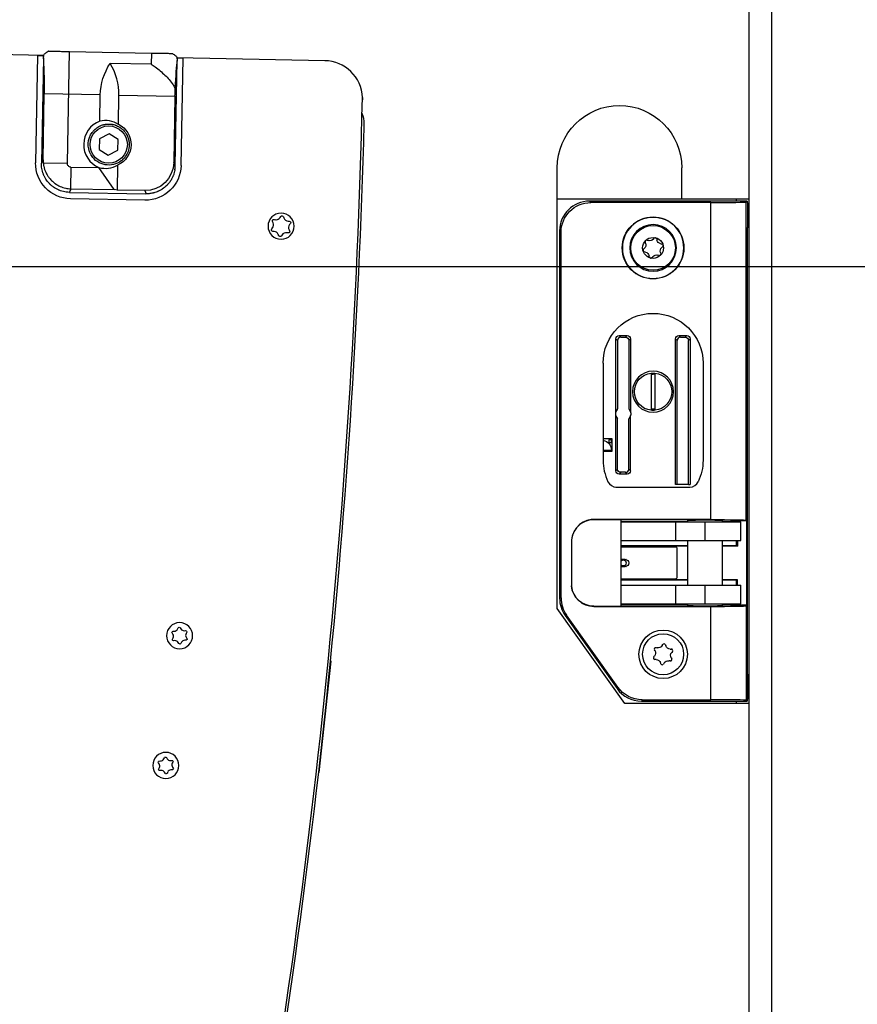
# Model space of a CAD drawing. Units: millimetres. Extents: x -1432 to 3200, y -7492 to -1793.
# Drawn here: x 262 to 285, y -2864 to -2837 of the extents above; entities that cross this region are included whole.
import ezdxf

# ---------------------------------------------------------------- set-up
doc = ezdxf.new("R2010")
doc.units = ezdxf.units.MM
for name, color, linetype in [('02-Loudspeaker 2D', 5, 'Continuous'), ('LODD cluster', 7, 'Continuous'), ('LOdd passerelles salle', 11, 'Continuous')]:
    doc.layers.add(name, color=color, linetype=linetype)

msp = doc.modelspace()

# ---------------------------------------------------------------- linework, layer by layer
at = {"layer": '02-Loudspeaker 2D', "color": 241, "extrusion": (0, 1, 6.12323e-17)}
for p, q in [((282.565, -2825.597), (282.565, -2878.497)), ((281.965, -2871.752), (281.965, -2832.342)), ((276.82, -2853.27), (276.82, -2841.447)), ((280.16, -2842.277), (280.16, -2841.447)), ((276.82, -2842.277), (281.965, -2842.277)), ((277.685, -2842.342), (277.723, -2842.38)), ((281.911, -2842.342), (277.685, -2842.342)), ((280.94, -2842.38), (277.723, -2842.38)), ((280.94, -2850.885), (280.94, -2842.38)), ((281.615, -2842.277), (281.615, -2842.342)), ((281.89, -2842.363), (281.911, -2842.342)), ((281.89, -2850.901), (281.89, -2842.363)), ((281.911, -2842.342), (281.914, -2842.347)), ((276.923, -2843.18), (276.885, -2843.142)), ((276.885, -2843.142), (276.885, -2852.994)), ((276.923, -2852.982), (276.923, -2843.18)), ((281.926, -2855.048), (281.926, -2843.046)), ((281.965, -2843.047), (281.926, -2843.047)), ((279.191, -2843.473), (279.181, -2843.443)), ((279.23, -2843.392), (279.261, -2843.401)), ((279.398, -2843.363), (279.419, -2843.338)), ((279.488, -2843.356), (279.495, -2843.388)), ((279.132, -2843.633), (279.156, -2843.611)), ((279.183, -2843.708), (279.152, -2843.702)), ((279.597, -2843.487), (279.629, -2843.493)), ((279.648, -2843.562), (279.625, -2843.583)), ((279.292, -2843.839), (279.285, -2843.807)), ((279.383, -2843.832), (279.362, -2843.856)), ((279.55, -2843.803), (279.52, -2843.793)), ((279.59, -2843.721), (279.6, -2843.752)), ((278.394, -2848.002), (278.394, -2846.033)), ((278.394, -2846.033), (278.44, -2846.079)), ((278.44, -2846.079), (278.44, -2847.915)), ((278.481, -2845.946), (278.7, -2845.946)), ((278.527, -2845.992), (278.481, -2845.946)), ((278.527, -2845.992), (278.654, -2845.992)), ((278.7, -2845.946), (278.654, -2845.992)), ((278.787, -2846.033), (278.74, -2846.079)), ((278.74, -2846.079), (278.74, -2847.915)), ((278.787, -2846.033), (278.787, -2848.002)), ((279.994, -2849.943), (279.994, -2846.033)), ((279.994, -2846.033), (280.04, -2846.079)), ((280.04, -2849.946), (280.04, -2846.079)), ((280.081, -2845.946), (280.3, -2845.946)), ((280.127, -2845.992), (280.081, -2845.946)), ((280.127, -2845.992), (280.254, -2845.992)), ((280.3, -2845.946), (280.254, -2845.992)), ((280.34, -2846.079), (280.387, -2846.033)), ((280.34, -2849.946), (280.34, -2846.079)), ((280.387, -2846.033), (280.387, -2849.943)), ((278.051, -2846.692), (278.051, -2849.292)), ((280.73, -2846.692), (280.73, -2849.292)), ((279.34, -2846.958), (279.34, -2847.952)), ((279.44, -2846.958), (279.44, -2847.952)), ((278.394, -2849.575), (278.394, -2848.093)), ((278.44, -2849.529), (278.44, -2848.18)), ((278.74, -2849.529), (278.74, -2848.18)), ((278.787, -2849.575), (278.787, -2848.093)), ((278.297, -2848.721), (278.051, -2848.721)), ((278.297, -2849.047), (278.297, -2848.721)), ((278.272, -2848.749), (278.202, -2848.749)), ((278.202, -2848.749), (278.202, -2848.819)), ((278.202, -2848.819), (278.272, -2848.819)), ((278.272, -2848.819), (278.272, -2848.749)), ((278.051, -2849.022), (278.272, -2849.022)), ((278.051, -2849.047), (278.297, -2849.047)), ((278.394, -2849.575), (278.44, -2849.529)), ((278.527, -2849.616), (278.481, -2849.662)), ((278.7, -2849.662), (278.481, -2849.662)), ((278.654, -2849.616), (278.527, -2849.616)), ((278.7, -2849.662), (278.654, -2849.616)), ((278.787, -2849.575), (278.74, -2849.529)), ((278.407, -2850.012), (280.374, -2850.012)), ((280.04, -2849.946), (279.994, -2849.943)), ((280.34, -2849.946), (280.04, -2849.946)), ((280.34, -2849.946), (280.387, -2849.943)), ((278.536, -2850.9), (277.854, -2850.893)), ((280.94, -2850.885), (277.855, -2850.885)), ((278.536, -2853.197), (278.536, -2850.9)), ((278.536, -2850.922), (280.325, -2850.922)), ((278.536, -2850.947), (281.74, -2850.947)), ((279.99, -2850.947), (279.99, -2851.447)), ((280.325, -2850.947), (280.325, -2850.902)), ((280.79, -2851.447), (280.79, -2850.947)), ((281.255, -2850.947), (281.255, -2850.902)), ((281.255, -2850.922), (281.656, -2850.922)), ((281.615, -2850.922), (281.615, -2850.947)), ((281.659, -2850.919), (281.656, -2850.922)), ((281.656, -2850.947), (281.656, -2850.922)), ((281.908, -2850.919), (281.659, -2850.919)), ((281.659, -2850.947), (281.659, -2850.919)), ((281.74, -2851.447), (281.74, -2850.947)), ((281.89, -2850.901), (281.908, -2850.919)), ((281.908, -2853.178), (281.908, -2850.919)), ((277.203, -2851.424), (277.203, -2852.671)), ((278.536, -2851.447), (281.74, -2851.447)), ((280.325, -2851.591), (278.536, -2851.591)), ((278.536, -2851.597), (278.8, -2851.597)), ((279.99, -2851.622), (278.536, -2851.622)), ((278.8, -2851.622), (278.8, -2851.597)), ((278.81, -2851.617), (278.8, -2851.597)), ((278.81, -2851.617), (278.81, -2851.622)), ((278.971, -2851.617), (278.81, -2851.617)), ((278.98, -2851.597), (278.971, -2851.617)), ((278.971, -2851.622), (278.971, -2851.617)), ((278.98, -2851.597), (278.98, -2851.622)), ((280.325, -2851.597), (278.98, -2851.597)), ((280.325, -2852.647), (280.325, -2851.447)), ((281.255, -2852.647), (281.255, -2851.447)), ((281.656, -2851.591), (281.255, -2851.591)), ((281.659, -2851.597), (281.255, -2851.597)), ((281.615, -2851.447), (281.615, -2851.591)), ((281.656, -2851.591), (281.656, -2851.447)), ((281.659, -2851.597), (281.656, -2851.591)), ((281.659, -2851.597), (281.659, -2851.447)), ((280.04, -2852.422), (280.04, -2851.672)), ((278.645, -2851.952), (278.536, -2851.952)), ((278.536, -2851.957), (278.6, -2851.957)), ((278.61, -2851.967), (278.536, -2851.967)), ((278.536, -2852.128), (278.61, -2852.128)), ((278.536, -2852.137), (278.6, -2852.137)), ((278.536, -2852.142), (278.645, -2852.142)), ((278.6, -2851.957), (278.61, -2851.967)), ((278.61, -2852.128), (278.6, -2852.137)), ((278.536, -2852.472), (279.99, -2852.472)), ((278.8, -2852.497), (278.536, -2852.497)), ((278.536, -2852.504), (280.325, -2852.504)), ((278.536, -2852.647), (281.74, -2852.647)), ((278.8, -2852.497), (278.8, -2852.472)), ((278.81, -2852.478), (278.8, -2852.497)), ((278.81, -2852.472), (278.81, -2852.478)), ((278.81, -2852.478), (278.971, -2852.478)), ((278.971, -2852.478), (278.971, -2852.472)), ((278.98, -2852.497), (278.971, -2852.478)), ((278.98, -2852.472), (278.98, -2852.497)), ((280.325, -2852.497), (278.98, -2852.497)), ((279.99, -2852.647), (279.99, -2853.147)), ((280.79, -2853.147), (280.79, -2852.647)), ((281.656, -2852.497), (281.255, -2852.497)), ((281.255, -2852.504), (281.656, -2852.504)), ((281.615, -2852.504), (281.615, -2852.647)), ((281.656, -2852.647), (281.656, -2852.497)), ((281.74, -2853.147), (281.74, -2852.647)), ((276.885, -2852.994), (276.923, -2852.982)), ((277.8, -2853.205), (278.536, -2853.197)), ((277.8, -2853.212), (277.8, -2853.205)), ((277.8, -2853.212), (280.94, -2853.212)), ((278.536, -2853.147), (281.74, -2853.147)), ((280.325, -2853.175), (278.536, -2853.175)), ((280.325, -2853.195), (280.325, -2853.147)), ((280.94, -2855.715), (280.94, -2853.212)), ((281.255, -2853.195), (281.255, -2853.147)), ((281.656, -2853.175), (281.255, -2853.175)), ((281.615, -2853.147), (281.615, -2853.175)), ((281.656, -2853.178), (281.656, -2853.147)), ((281.908, -2853.178), (281.656, -2853.178)), ((281.89, -2853.196), (281.908, -2853.178)), ((281.89, -2853.196), (281.89, -2855.731)), ((278.631, -2855.817), (276.82, -2853.27)), ((277.071, -2853.445), (277.033, -2853.457)), ((277.033, -2853.457), (278.425, -2855.416)), ((278.445, -2855.379), (277.071, -2853.445)), ((279.631, -2854.264), (279.649, -2854.237)), ((279.72, -2854.244), (279.732, -2854.274)), ((279.444, -2854.406), (279.429, -2854.378)), ((279.47, -2854.319), (279.502, -2854.324)), ((279.848, -2854.356), (279.88, -2854.357)), ((279.91, -2854.422), (279.89, -2854.447)), ((279.411, -2854.573), (279.431, -2854.548)), ((279.473, -2854.639), (279.441, -2854.638)), ((279.601, -2854.751), (279.589, -2854.721)), ((279.689, -2854.73), (279.672, -2854.758)), ((279.85, -2854.676), (279.819, -2854.671)), ((279.877, -2854.589), (279.892, -2854.617)), ((281.965, -2855.047), (281.926, -2855.047)), ((278.425, -2855.416), (278.445, -2855.379)), ((281.965, -2855.817), (278.631, -2855.817)), ((279.097, -2855.715), (279.077, -2855.753)), ((279.077, -2855.753), (281.911, -2855.753)), ((279.097, -2855.715), (280.94, -2855.715)), ((281.615, -2855.753), (281.615, -2855.817)), ((281.911, -2855.753), (281.89, -2855.731)), ((281.914, -2855.748), (281.911, -2855.753))]:
    msp.add_line(p, q, dxfattribs=at)
at = {"layer": '02-Loudspeaker 2D', "color": 241}
for centre, radius in [((279.39, -2843.597), 0.828), ((279.39, -2843.597), 0.6), ((279.39, -2843.597), 0.28), ((279.66, -2854.497), 0.65), ((279.66, -2854.497), 0.55)]:
    msp.add_circle(centre, radius, dxfattribs=at)
at = {"layer": '02-Loudspeaker 2D', "color": 241, "extrusion": (0, 6.12323e-17, -1)}
for centre, radius in [((-279.39, -2843.597), 0.823), ((-279.39, -2843.597), 0.625), ((-279.39, -2847.455), 0.55)]:
    msp.add_circle(centre, radius, dxfattribs=at)
for centre, radius, start, end in [((-278.49, -2841.447), 1.67, 0, 180), ((-279.3, -2843.277), 0.13, 221.0603, 287.4122), ((-279.622, -2843.359), 0.13, 281.0603, 347.4122), ((-279.068, -2843.516), 0.13, 161.0603, 227.4122), ((-279.158, -2843.836), 0.13, 101.0603, 167.4122), ((-279.713, -2843.679), 0.13, 341.0603, 47.4122), ((-279.481, -2843.917), 0.13, 41.0603, 107.4122), ((-279.39, -2846.692), 1.34, 0, 180), ((-279.39, -2847.455), 0.5, 275.7392, 84.2608), ((-279.39, -2847.455), 0.5, 84.2809, 95.7191), ((-279.39, -2847.455), 0.5, 95.7392, 264.2608), ((-278.59, -2848.047), 0.2, 318.5904, 41.4096), ((-278.59, -2848.047), 0.2, 138.5904, 221.4096), ((-278.59, -2848.047), 0.201, 346.9412, 13.0588), ((-278.59, -2848.047), 0.201, 166.9412, 193.0588), ((-279.39, -2847.455), 0.5, 264.2809, 275.7191), ((-277.999, -2849.022), 0.273, 100.9662, 180.0217), ((-279.39, -2849.292), 1.34, 180, 205.5331), ((-278.59, -2852.047), 0.08, 46.9097, 313.0903), ((-278.645, -2852.047), 0.095, 90, 270), ((-279.521, -2854.195), 0.13, 212.0973, 278.4492), ((-279.329, -2854.467), 0.13, 152.0973, 218.4492), ((-279.852, -2854.226), 0.13, 272.0973, 338.4492), ((-279.991, -2854.528), 0.13, 332.0973, 38.4492), ((-279.468, -2854.769), 0.13, 92.0973, 158.4492), ((-279.799, -2854.799), 0.13, 32.0973, 98.4492)]:
    msp.add_arc(centre, radius, start, end, dxfattribs=at)
at = {"layer": '02-Loudspeaker 2D', "color": 241}
for centre, radius, start, end in [((279.218, -2843.43), 0.04, 72.5879, 198.9397), ((279.449, -2843.365), 0.04, 12.5878, 138.9397), ((279.159, -2843.663), 0.04, 132.5878, 258.9397), ((279.621, -2843.532), 0.04, 312.5879, 78.9397), ((279.331, -2843.83), 0.04, 192.5879, 318.9397), ((279.562, -2843.765), 0.04, 252.5878, 18.9397), ((279.39, -2849.292), 1.34, 180, 205.533), ((278.411, -2849.756), 0.256, 206.4318, 269.1007), ((280.37, -2849.756), 0.256, 270.9017, 333.5654), ((277.8, -2851.482), 0.6, 84.7976, 174.435), ((279.99, -2851.672), 0.05, 0, 90), ((279.99, -2852.422), 0.05, 270, 0), ((277.8, -2852.612), 0.6, 185.565, 270), ((279.682, -2854.258), 0.04, 21.5508, 147.9027), ((279.464, -2854.359), 0.04, 81.5508, 207.9027), ((279.878, -2854.397), 0.04, 321.5508, 87.9027), ((279.442, -2854.598), 0.04, 141.5508, 267.9027), ((279.638, -2854.736), 0.04, 201.5508, 327.9027), ((279.856, -2854.636), 0.04, 261.5508, 27.9027)]:
    msp.add_arc(centre, radius, start, end, dxfattribs=at)
for centre, major_axis, ratio, start_param, end_param in [((277.685, -2843.142), (-0.566, 0.566), 0.999695, -0.785246, 0.785246), ((280.94, -2842.363), (0.95, 0), 0.017455, 4.712389, 6.265732), ((278.556, -2846.108), (-0.0913, 0.0913), 0.774597, -0.659058, 0.659058), ((280.156, -2846.108), (-0.0913, 0.0913), 0.774597, -0.659058, 0.659058), ((278.584, -2848.047), (-0.196, 0), 0.999543, -0.742965, -0.234854), ((278.584, -2848.047), (-0.196, 0), 0.999543, 0.234854, 0.742965), ((278.625, -2849.5), (0.0913, -0.0913), 0.774597, -0.659058, 0.659058), ((277.794, -2851.482), (0.593, 0), 0.999942, 1.468637, 3.059256), ((278.6, -2851.757), (0.141, -0.141), 0.999695, -0.785246, -0.561188), ((278.6, -2852.337), (-0.141, -0.141), 0.999695, 3.70278, 3.926839), ((277.685, -2852.994), (0.762, 0.243), 0.999832, 2.832718, 3.450467), ((277.723, -2852.982), (0.762, 0.243), 0.999832, 2.832718, 3.450467), ((280.94, -2853.196), (0.95, 0), 0.017455, -1.570796, -0.017453), ((279.077, -2854.953), (0.367, 0.711), 0.999807, 2.665196, 3.617989), ((280.94, -2855.732), (-0.95, 0), 0.017455, -3.124139, -1.570796)]:
    msp.add_ellipse(centre, major_axis=major_axis, ratio=ratio, start_param=start_param, end_param=end_param, dxfattribs=at)
at = {"layer": '02-Loudspeaker 2D', "color": 241, "extrusion": (1.2326e-32, 6.12323e-17, -1)}
for centre, major_axis, ratio, start_param, end_param in [((277.723, -2843.18), (-0.566, 0.566), 0.999695, -0.785246, 0.785246), ((278.625, -2846.108), (-0.0913, -0.0913), 0.774597, 2.482535, 3.800651), ((278.671, -2846.062), (-0.0913, -0.0913), 0.774597, 2.482535, 3.800651), ((278.51, -2849.546), (-0.0913, -0.0913), 0.774597, -0.659058, 0.659058), ((278.556, -2849.5), (-0.0913, -0.0913), 0.774597, -0.659058, 0.659058), ((278.61, -2852.328), (-0.141, -0.141), 0.999695, 2.356347, 2.679339)]:
    msp.add_ellipse(centre, major_axis=major_axis, ratio=ratio, start_param=start_param, end_param=end_param, dxfattribs=at)
at = {"layer": '02-Loudspeaker 2D', "color": 241, "extrusion": (3.6463e-63, 6.12323e-17, -1)}
msp.add_ellipse((281.914, -2843.046), major_axis=(0, -0.7), ratio=0.017455, start_param=-3.115413, end_param=-1.570796, dxfattribs=at)
at = {"layer": '02-Loudspeaker 2D', "color": 241, "extrusion": (0, 6.12323e-17, -1)}
for centre, major_axis, ratio, start_param, end_param in [((278.51, -2846.062), (-0.0913, 0.0913), 0.774597, -0.659058, 0.659058), ((280.11, -2846.062), (-0.0913, 0.0913), 0.774597, -0.659058, 0.659058), ((280.225, -2846.108), (0.0913, 0.0913), 0.774597, -0.659058, 0.659058), ((280.271, -2846.062), (0.0913, 0.0913), 0.774597, -0.659058, 0.659058), ((278.671, -2849.546), (0.0913, -0.0913), 0.774597, -0.659058, 0.659058), ((280.79, -2850.902), (-0.465, 0), 0.017455, 0, 1.570796), ((280.79, -2850.902), (-0.465, 0), 0.017455, -4.712389, -3.141593), ((280.94, -2850.901), (-0.95, 0), 0.017455, -4.712389, -3.159046), ((277.794, -2852.612), (0.593, 0), 0.999942, 1.559988, 3.059256)]:
    msp.add_ellipse(centre, major_axis=major_axis, ratio=ratio, start_param=start_param, end_param=end_param, dxfattribs=at)
at = {"layer": '02-Loudspeaker 2D', "color": 241, "extrusion": (1.4013e-45, 6.12323e-17, -1)}
for start_param, end_param in [(2.398628, 2.906739), (-2.906739, -2.398628)]:
    msp.add_ellipse((278.596, -2848.047), major_axis=(-0.196, 0), ratio=0.999543, start_param=start_param, end_param=end_param, dxfattribs=at)
at = {"layer": '02-Loudspeaker 2D', "color": 241, "extrusion": (-1.2326e-32, 6.12323e-17, -1)}
msp.add_ellipse((278.61, -2851.767), major_axis=(-0.141, 0.141), ratio=0.999695, start_param=-2.679339, end_param=-2.356347, dxfattribs=at)
at = {"layer": '02-Loudspeaker 2D', "color": 241, "extrusion": (2.13821e-50, 6.12323e-17, -1)}
for start_param, end_param in [(-4.712389, -3.141593), (0, 1.570796)]:
    msp.add_ellipse((280.79, -2853.195), major_axis=(0.465, 0), ratio=0.017455, start_param=start_param, end_param=end_param, dxfattribs=at)
at = {"layer": '02-Loudspeaker 2D', "color": 241, "extrusion": (2.03916e-56, 6.12323e-17, -1)}
msp.add_ellipse((281.914, -2855.048), major_axis=(0, 0.7), ratio=0.017455, start_param=-4.712389, end_param=-3.167773, dxfattribs=at)
at = {"layer": '02-Loudspeaker 2D', "color": 241, "extrusion": (-6.16298e-33, 6.12323e-17, -1)}
msp.add_ellipse((279.097, -2854.915), major_axis=(0.367, 0.711), ratio=0.999807, start_param=2.665196, end_param=3.617989, dxfattribs=at)
at = {"layer": '02-Loudspeaker 2D', "color": 241}
for points in [[(279.34, -2846.958), (279.34, -2846.958), (279.34, -2846.958), (279.341, -2846.957)], [(279.44, -2846.957), (279.44, -2846.958), (279.44, -2846.958), (279.44, -2846.958)], [(279.341, -2847.953), (279.34, -2847.952), (279.34, -2847.952), (279.34, -2847.952)], [(279.44, -2847.952), (279.44, -2847.952), (279.44, -2847.952), (279.44, -2847.953)], [(278.183, -2849.868), (278.182, -2849.869), (278.182, -2849.869), (278.182, -2849.87)], [(278.392, -2850.011), (278.398, -2850.012), (278.402, -2850.012), (278.407, -2850.012)]]:
    msp.add_open_spline(points, degree=3, dxfattribs=at)
for points, knots in [([(279.341, -2846.957), (279.341, -2846.964), (279.341, -2846.97), (279.345, -2846.979), (279.348, -2846.982), (279.357, -2846.985), (279.363, -2846.985), (279.376, -2846.985), (279.383, -2846.985), (279.39, -2846.985)], [0.0000004956, 0.0000004956, 0.0000004956, 0.0000004956, 0.0002132086, 0.0002132086, 0.0004259216, 0.0004259216, 0.0006386346, 0.0006386346, 0.0008513477, 0.0008513477, 0.0008513477, 0.0008513477]), ([(279.44, -2846.957), (279.44, -2846.96), (279.44, -2846.963), (279.439, -2846.97), (279.438, -2846.974), (279.435, -2846.979), (279.433, -2846.981), (279.427, -2846.984), (279.423, -2846.985), (279.413, -2846.985), (279.407, -2846.985), (279.399, -2846.985), (279.397, -2846.985), (279.394, -2846.985), (279.393, -2846.985), (279.392, -2846.985), (279.391, -2846.985), (279.39, -2846.985)], [1.2633121, 1.2633121, 1.2633121, 1.2633121, 1.3584197, 1.3584197, 1.5175049, 1.5175049, 1.6637493, 1.6637493, 1.831194, 1.831194, 2.0154927, 2.0154927, 2.0704556, 2.0704556, 2.0965399, 2.0965399, 2.1124447, 2.1124447, 2.1124447, 2.1124447]), ([(279.44, -2847.953), (279.44, -2847.946), (279.439, -2847.94), (279.436, -2847.931), (279.433, -2847.928), (279.423, -2847.925), (279.418, -2847.925), (279.405, -2847.925), (279.398, -2847.925), (279.39, -2847.925), (279.383, -2847.925), (279.376, -2847.925), (279.363, -2847.925), (279.357, -2847.925), (279.348, -2847.928), (279.345, -2847.931), (279.341, -2847.94), (279.341, -2847.946), (279.341, -2847.953)], [-0.000849088, -0.000849088, -0.000849088, -0.000849088, -0.000636782, -0.000636782, -0.000424477, -0.000424477, -0.000212171, -0.000212171, 0.000000134, 0.000000134, 0.000000134, 0.00021233, 0.00021233, 0.000424525, 0.000424525, 0.000636721, 0.000636721, 0.000848916, 0.000848916, 0.000848916, 0.000848916])]:
    msp.add_open_spline(points, degree=3, knots=knots, dxfattribs=at)
msp.add_rational_spline([(277.854, -2850.893), (277.855, -2850.889), (277.855, -2850.885)], [1.0000000009, 1.00000000088, 1.00000000085], degree=2, dxfattribs=at)
at = {"layer": 'LODD cluster', "extrusion": (0.99441, -0.105588, 0)}
for p, q in [((263.053, -2838.436), (246.326, -2838.126)), ((270.587, -2838.576), (266.623, -2838.502)), ((271.594, -2839.674), (271.597, -2839.675)), ((271.597, -2839.675), (271.597, -2839.625)), ((270.439, -2857.664), (270.756, -2854.68)), ((270.756, -2854.68), (270.741, -2854.679)), ((270.439, -2857.664), (270.424, -2857.662))]:
    msp.add_line(p, q, dxfattribs=at)
at = {"layer": 'LODD cluster', "color": 241, "extrusion": (0.99441, -0.105588, 0)}
for p, q in [((263.685, -2841.328), (263.74, -2838.329)), ((263.74, -2838.329), (265.94, -2838.37)), ((265.94, -2838.37), (265.934, -2838.669)), ((262.888, -2838.433), (262.835, -2841.313)), ((262.888, -2838.433), (263.053, -2838.436)), ((263.042, -2838.499), (262.99, -2841.323)), ((265.934, -2838.669), (264.834, -2838.648)), ((266.579, -2841.39), (266.631, -2838.566)), ((266.623, -2838.503), (266.787, -2838.506)), ((266.734, -2841.385), (266.787, -2838.506)), ((263.036, -2841.235), (263.068, -2839.467)), ((264.569, -2839.494), (263.068, -2839.467)), ((264.556, -2840.197), (264.569, -2839.494)), ((265.054, -2840.282), (265.069, -2839.504)), ((265.069, -2839.504), (266.571, -2839.531)), ((266.571, -2839.531), (266.538, -2841.305)), ((264.806, -2840.535), (264.55, -2840.669)), ((265.05, -2840.69), (264.806, -2840.535)), ((264.55, -2840.669), (264.538, -2840.958)), ((265.038, -2840.978), (265.05, -2840.69)), ((264.538, -2840.958), (264.782, -2841.112)), ((264.782, -2841.112), (265.038, -2840.978)), ((263.036, -2841.235), (262.99, -2841.323)), ((263.039, -2841.316), (263.685, -2841.328)), ((266.579, -2841.39), (266.538, -2841.305)), ((263.783, -2841.43), (263.772, -2842.012)), ((263.783, -2841.43), (264.533, -2841.444)), ((264.533, -2841.444), (264.533, -2841.442)), ((264.937, -2842.033), (264.533, -2841.444)), ((265.034, -2841.374), (265.022, -2842.047)), ((263.74, -2842.107), (263.789, -2842.012)), ((263.747, -2842.108), (265.793, -2842.146)), ((263.789, -2842.012), (264.937, -2842.033)), ((265.022, -2842.047), (264.937, -2842.033)), ((265.76, -2842.061), (265.022, -2842.047)), ((265.76, -2842.061), (265.8, -2842.146)), ((265.767, -2842.317), (263.767, -2842.28)), ((269.201, -2842.921), (269.186, -2842.892)), ((269.228, -2842.834), (269.26, -2842.84)), ((269.39, -2842.782), (269.407, -2842.755)), ((269.478, -2842.762), (269.49, -2842.792)), ((269.605, -2842.876), (269.637, -2842.878)), ((269.165, -2843.087), (269.186, -2843.062)), ((269.227, -2843.154), (269.194, -2843.153)), ((269.631, -2843.109), (269.645, -2843.138)), ((269.666, -2842.943), (269.646, -2842.968)), ((269.353, -2843.268), (269.342, -2843.238)), ((269.442, -2843.248), (269.424, -2843.275)), ((269.603, -2843.196), (269.572, -2843.191)), ((266.516, -2853.956), (266.496, -2853.925)), ((266.52, -2853.879), (266.557, -2853.877)), ((266.642, -2853.822), (266.659, -2853.789)), ((266.711, -2853.787), (266.731, -2853.818)), ((266.82, -2853.864), (266.857, -2853.862)), ((266.885, -2853.906), (266.868, -2853.939)), ((266.504, -2854.089), (266.521, -2854.057)), ((266.569, -2854.131), (266.532, -2854.133)), ((266.679, -2854.209), (266.659, -2854.177)), ((266.748, -2854.173), (266.731, -2854.206)), ((266.869, -2854.117), (266.832, -2854.119)), ((266.873, -2854.04), (266.893, -2854.071)), ((266.147, -2857.436), (266.127, -2857.405)), ((266.151, -2857.359), (266.188, -2857.357)), ((266.272, -2857.303), (266.289, -2857.27)), ((266.341, -2857.267), (266.361, -2857.299)), ((266.451, -2857.345), (266.488, -2857.343)), ((266.516, -2857.387), (266.499, -2857.419)), ((266.135, -2857.57), (266.152, -2857.537)), ((266.2, -2857.612), (266.163, -2857.614)), ((266.309, -2857.689), (266.289, -2857.658)), ((266.378, -2857.654), (266.361, -2857.687)), ((266.5, -2857.598), (266.463, -2857.599)), ((266.504, -2857.52), (266.524, -2857.551))]:
    msp.add_line(p, q, dxfattribs=at)
at = {"layer": 'LODD cluster', "color": 241}
msp.add_circle((264.794, -2840.824), 0.5, dxfattribs=at)
at = {"layer": 'LODD cluster', "color": 241, "extrusion": (-2.34452e-17, -2.20803e-16, -1)}
for centre in [(-269.416, -2843.015), (-266.695, -2853.998), (-266.325, -2857.478)]:
    msp.add_circle(centre, 0.35, dxfattribs=at)
for centre, radius, start, end in [((-266.141, -2839.523), 1.573, 1.061, 33.8133), ((-264.794, -2840.824), 0.55, 330.9893, 36.1848), ((-264.794, -2840.824), 0.601, 115.6594, 246.4627), ((-264.794, -2840.824), 0.55, 191.061, 225.6535), ((-263.785, -2841.33), 0.95, 271.061, 1.061), ((-263.785, -2841.33), 0.1, 271.061, 1.061), ((-264.794, -2840.824), 0.55, 232.6181, 327.2167), ((-265.784, -2841.367), 0.95, 181.061, 271.061), ((-269.222, -2842.874), 0.04, 332.8445, 99.1963), ((-269.441, -2842.776), 0.04, 32.8445, 159.1963), ((-269.635, -2842.918), 0.04, 92.8445, 219.1963), ((-269.196, -2843.113), 0.04, 272.8445, 39.1963), ((-269.61, -2843.156), 0.04, 152.8445, 279.1963), ((-269.391, -2843.254), 0.04, 212.8445, 339.1963), ((-266.521, -2853.909), 0.03, 326.9946, 87.5113), ((-266.685, -2853.803), 0.03, 26.9946, 147.5113), ((-266.859, -2853.892), 0.03, 86.9946, 207.5113), ((-266.531, -2854.103), 0.03, 266.9946, 27.5113), ((-266.704, -2854.193), 0.03, 206.9946, 327.5113), ((-266.868, -2854.087), 0.03, 146.9946, 267.5113), ((-266.152, -2857.389), 0.03, 326.9946, 87.5113), ((-266.316, -2857.283), 0.03, 26.9946, 147.5113), ((-266.489, -2857.373), 0.03, 86.9946, 207.5113), ((-266.161, -2857.584), 0.03, 266.9946, 27.5113), ((-266.335, -2857.673), 0.03, 206.9946, 327.5113), ((-266.499, -2857.568), 0.03, 146.9946, 267.5113)]:
    msp.add_arc(centre, radius, start, end, dxfattribs=at)
at = {"layer": 'LODD cluster', "color": 241}
for centre, radius, start, end in [((263.496, -2839.475), 1.573, 358.939, 31.6912), ((264.794, -2840.824), 0.671, 110.8183, 247.0596), ((269.281, -2842.711), 0.13, 260.8037, 327.1555), ((269.611, -2842.746), 0.13, 200.8037, 267.1555), ((269.085, -2842.98), 0.13, 320.8037, 27.1555), ((269.22, -2843.284), 0.13, 20.8037, 87.1555), ((269.746, -2843.05), 0.13, 140.8037, 207.1555), ((269.551, -2843.319), 0.13, 80.8037, 147.1555), ((266.433, -2854.01), 0.1, 332.4887, 33.0054), ((266.553, -2853.777), 0.1, 272.4887, 333.0054), ((266.815, -2853.764), 0.1, 212.4887, 273.0054), ((266.957, -2853.985), 0.1, 152.4887, 213.0054), ((266.575, -2854.231), 0.1, 32.4887, 93.0054), ((266.837, -2854.219), 0.1, 92.4887, 153.0054), ((266.063, -2857.491), 0.1, 332.4887, 33.0054), ((266.183, -2857.257), 0.1, 272.4887, 333.0054), ((266.445, -2857.245), 0.1, 212.4887, 273.0054), ((266.587, -2857.466), 0.1, 152.4887, 213.0054), ((266.205, -2857.712), 0.1, 32.4887, 93.0054), ((266.467, -2857.699), 0.1, 92.4887, 153.0054)]:
    msp.add_arc(centre, radius, start, end, dxfattribs=at)
at = {"layer": 'LODD cluster'}
for centre, radius, start, end in [((270.568, -2839.605), 1.03, 2.4709, 88.939), ((70.78, -2834.955), 200.87, 349.19184, 358.68609), ((271.058, -2840.255), 0.59, 358.4331, 26.4014), ((68.508, -2834.714), 203.216, 349.44488, 358.43306)]:
    msp.add_arc(centre, radius, start, end, dxfattribs=at)
at = {"layer": 'LODD cluster', "extrusion": (-2.34452e-17, -2.20803e-16, -1)}
msp.add_arc((-270.568, -2839.605), 1.03, 177.5291, 181.061, dxfattribs=at)
at = {"layer": 'LODD cluster', "color": 241, "extrusion": (-2.34452e-17, -2.20803e-16, -1)}
for centre, major_axis, ratio, start_param, end_param in [((263.061, -2839.466), (0.02, 1.101), 0.070186, -0.49911, -0.25457), ((266.576, -2839.532), (-0.02, -1.101), 0.070186, -2.887022, -2.642483), ((265.767, -2841.283), (-0.335, 0.704), 0.987891, 2.038348, 3.599412), ((263.377, -2841.331), (-0.767, 0.62), 0.610694, -2.475792, -2.466107), ((263.856, -2841.149), (0.245, 0.836), 0.878897, 2.906, 2.928499)]:
    msp.add_ellipse(centre, major_axis=major_axis, ratio=ratio, start_param=start_param, end_param=end_param, dxfattribs=at)
at = {"layer": 'LODD cluster', "color": 241}
for centre, major_axis, ratio, start_param, end_param in [((262.995, -2839.465), (0.02, 1.054), 0.070186, -1.570796, -0.409087), ((266.643, -2839.533), (-0.02, -1.054), 0.070186, -2.732505, -1.771819), ((266.461, -2839.529), (0.029, 1.572), 0.070098, -1.570796, -1.436593), ((264.703, -2840.822), (-0.648, 0.012), 0.990075, -2.124713, -1.323338), ((263.85, -2841.161), (0.693, 0.482), 0.886542, 2.571488, 2.676821), ((264.703, -2840.822), (-0.648, 0.012), 0.990075, 1.323338, 2.124713)]:
    msp.add_ellipse(centre, major_axis=major_axis, ratio=ratio, start_param=start_param, end_param=end_param, dxfattribs=at)
for points in [[(263.061, -2838.401), (263.082, -2838.386), (263.103, -2838.372), (263.122, -2838.358)], [(263.134, -2838.35), (263.13, -2838.353), (263.126, -2838.355), (263.122, -2838.358)], [(263.134, -2838.35), (263.132, -2838.351), (263.13, -2838.353), (263.128, -2838.354)], [(266.501, -2838.38), (266.516, -2838.391), (266.531, -2838.402), (266.545, -2838.413)], [(266.568, -2838.431), (266.561, -2838.425), (266.553, -2838.419), (266.545, -2838.413)], [(266.568, -2838.431), (266.583, -2838.442), (266.599, -2838.454), (266.616, -2838.466)], [(266.482, -2841.75), (266.471, -2841.77), (266.459, -2841.79), (266.445, -2841.81)], [(265.8, -2842.146), (265.798, -2842.146), (265.795, -2842.146), (265.793, -2842.146)]]:
    msp.add_open_spline(points, degree=3, dxfattribs=at)
for points, knots in [([(263.179, -2838.318), (263.176, -2838.32), (263.173, -2838.322), (263.156, -2838.334), (263.145, -2838.342), (263.134, -2838.35)], [-1.1355222, -1.1355222, -1.1355222, -1.1355222, -1.0353035, -1.0353035, -0.515389, -0.515389, -0.515389, -0.515389]), ([(265.934, -2838.669), (265.97, -2838.693), (266.006, -2838.719), (266.134, -2838.813), (266.222, -2838.886), (266.341, -2838.999), (266.381, -2839.039), (266.455, -2839.125), (266.49, -2839.171), (266.541, -2839.252), (266.559, -2839.286), (266.574, -2839.321)], [98.868946, 98.868946, 98.868946, 98.868946, 100.15567, 100.15567, 103.592853, 103.592853, 105.250232, 105.250232, 106.907612, 106.907612, 108.037572, 108.037572, 108.037572, 108.037572]), ([(264.35, -2840.499), (264.369, -2840.474), (264.39, -2840.45), (264.426, -2840.415), (264.448, -2840.396), (264.47, -2840.379), (264.486, -2840.368), (264.494, -2840.363), (264.517, -2840.348), (264.542, -2840.334), (264.571, -2840.321), (264.584, -2840.316), (264.592, -2840.312), (264.597, -2840.31), (264.618, -2840.302), (264.643, -2840.294), (264.673, -2840.287), (264.689, -2840.284), (264.695, -2840.283), (264.7, -2840.282), (264.702, -2840.282), (264.737, -2840.276), (264.771, -2840.273), (264.804, -2840.274), (264.821, -2840.274), (264.846, -2840.276), (264.875, -2840.28), (264.89, -2840.282), (264.896, -2840.283), (264.9, -2840.284), (264.902, -2840.284), (264.922, -2840.288), (264.947, -2840.295), (264.977, -2840.305), (264.989, -2840.31), (264.998, -2840.313), (265.002, -2840.314), (265.023, -2840.323), (265.048, -2840.335), (265.072, -2840.349), (265.088, -2840.359), (265.096, -2840.364), (265.135, -2840.39), (265.164, -2840.415), (265.203, -2840.456), (265.222, -2840.477), (265.239, -2840.5), (265.25, -2840.515), (265.255, -2840.524), (265.27, -2840.547), (265.283, -2840.571), (265.297, -2840.601), (265.302, -2840.614), (265.306, -2840.622), (265.308, -2840.627), (265.315, -2840.648), (265.324, -2840.673), (265.331, -2840.703), (265.334, -2840.718), (265.335, -2840.725), (265.336, -2840.729), (265.336, -2840.732), (265.342, -2840.767), (265.345, -2840.8), (265.344, -2840.851), (265.343, -2840.867), (265.34, -2840.892), (265.338, -2840.905), (265.336, -2840.919), (265.335, -2840.926), (265.334, -2840.928), (265.334, -2840.929), (265.334, -2840.929)], [0.5988908, 0.5988908, 0.5988908, 0.5988908, 0.625, 0.625, 0.640625, 0.6484375, 0.6484375, 0.65625, 0.65625, 0.671875, 0.6796875, 0.6835937, 0.6835937, 0.6875, 0.6875, 0.703125, 0.7109375, 0.7148437, 0.7167969, 0.7167969, 0.71875, 0.71875, 0.75, 0.75, 0.75, 0.765625, 0.7734375, 0.7773438, 0.7792969, 0.7792969, 0.78125, 0.78125, 0.796875, 0.8046875, 0.8085938, 0.8085938, 0.8125, 0.8125, 0.828125, 0.8359375, 0.8359375, 0.84375, 0.84375, 0.875, 0.875, 0.890625, 0.8984375, 0.8984375, 0.90625, 0.90625, 0.921875, 0.9296875, 0.9335938, 0.9335938, 0.9375, 0.9375, 0.953125, 0.9609375, 0.9648438, 0.9667969, 0.9667969, 0.96875, 0.96875, 1, 1, 1.015625, 1.015625, 1.0234375, 1.0273438, 1.0292969, 1.0292969, 1.0298172, 1.0298172, 1.0298172, 1.0298172]), ([(263.469, -2842.051), (263.467, -2842.05), (263.462, -2842.048), (263.456, -2842.045), (263.452, -2842.044), (263.45, -2842.043), (263.449, -2842.042), (263.449, -2842.042), (263.449, -2842.042), (263.399, -2842.02), (263.353, -2841.994), (263.292, -2841.95), (263.272, -2841.935), (263.245, -2841.911), (263.236, -2841.903), (263.224, -2841.891), (263.217, -2841.885), (263.21, -2841.878), (263.207, -2841.875), (263.205, -2841.873), (263.204, -2841.872), (263.167, -2841.833), (263.136, -2841.792), (263.095, -2841.729), (263.083, -2841.707), (263.067, -2841.674), (263.059, -2841.658), (263.05, -2841.638), (263.046, -2841.628), (263.044, -2841.624), (263.043, -2841.621), (263.043, -2841.62), (263.022, -2841.568), (263.009, -2841.517), (262.992, -2841.418), (262.989, -2841.37), (262.99, -2841.323)], [0.2261126, 0.2261126, 0.2261126, 0.2261126, 0.234375, 0.2421875, 0.2460938, 0.2480469, 0.2490234, 0.2490234, 0.25, 0.25, 0.375, 0.375, 0.4375, 0.4375, 0.46875, 0.46875, 0.484375, 0.4921875, 0.4960938, 0.4960938, 0.5, 0.5, 0.625, 0.625, 0.6875, 0.6875, 0.71875, 0.734375, 0.7421875, 0.7460938, 0.7460938, 0.75, 0.75, 0.875, 0.875, 1, 1, 1, 1]), ([(263.039, -2841.316), (263.042, -2841.347), (263.046, -2841.378), (263.065, -2841.464), (263.083, -2841.518), (263.121, -2841.598), (263.137, -2841.627), (263.169, -2841.678), (263.185, -2841.701), (263.215, -2841.738), (263.228, -2841.753), (263.256, -2841.783), (263.27, -2841.797), (263.285, -2841.811), (263.309, -2841.833), (263.335, -2841.854), (263.404, -2841.902), (263.449, -2841.927), (263.543, -2841.968), (263.592, -2841.984), (263.685, -2842.004), (263.729, -2842.01), (263.772, -2842.012)], [12.381355, 12.381355, 12.381355, 12.381355, 13.297941, 13.297941, 14.968428, 14.968428, 15.924105, 15.924105, 16.749434, 16.749434, 17.336018, 17.336018, 17.938439, 17.938439, 17.938439, 18.888893, 18.888893, 20.340037, 20.340037, 21.791181, 21.791181, 23.069562, 23.069562, 23.069562, 23.069562]), ([(264.332, -2841.122), (264.331, -2841.12), (264.329, -2841.118), (264.323, -2841.108), (264.318, -2841.099), (264.313, -2841.091)], [0.40446564, 0.40446564, 0.40446564, 0.40446564, 0.40625, 0.40625, 0.41462454, 0.41462454, 0.41462454, 0.41462454]), ([(265.179, -2841.217), (265.178, -2841.218), (265.177, -2841.219), (265.162, -2841.233), (265.146, -2841.247), (265.13, -2841.26), (265.128, -2841.261)], [1.12392538, 1.12392538, 1.12392538, 1.12392538, 1.125, 1.125, 1.140625, 1.1423398, 1.1423398, 1.1423398, 1.1423398]), ([(266.569, -2841.501), (266.567, -2841.513), (266.565, -2841.525), (266.557, -2841.561), (266.55, -2841.586), (266.539, -2841.623), (266.534, -2841.636), (266.527, -2841.654), (266.525, -2841.66), (266.52, -2841.673), (266.517, -2841.679), (266.505, -2841.707), (266.494, -2841.729), (266.482, -2841.75)], [0.0980433, 0.0980433, 0.0980433, 0.0980433, 0.1279794, 0.1279794, 0.1902666, 0.1902666, 0.2214102, 0.2214102, 0.236982, 0.236982, 0.2525538, 0.2525538, 0.3145885, 0.3145885, 0.3145885, 0.3145885]), ([(266.569, -2841.501), (266.57, -2841.493), (266.571, -2841.485), (266.576, -2841.447), (266.578, -2841.419), (266.579, -2841.39)], [23.231422, 23.231422, 23.231422, 23.231422, 23.474894, 23.474894, 24.310439, 24.310439, 24.310439, 24.310439]), ([(266.445, -2841.81), (266.444, -2841.811), (266.444, -2841.812), (266.429, -2841.834), (266.413, -2841.854), (266.388, -2841.883), (266.376, -2841.898), (266.36, -2841.914), (266.353, -2841.921), (266.349, -2841.925), (266.346, -2841.928), (266.311, -2841.962), (266.273, -2841.992), (266.211, -2842.033), (266.189, -2842.046), (266.154, -2842.064), (266.142, -2842.07), (266.124, -2842.078), (266.115, -2842.082), (266.104, -2842.087), (266.099, -2842.089), (266.096, -2842.09), (266.095, -2842.091), (266.076, -2842.098), (266.055, -2842.106), (266.019, -2842.116), (266.006, -2842.12), (265.986, -2842.125), (265.975, -2842.127), (265.962, -2842.13), (265.957, -2842.131), (265.953, -2842.132), (265.951, -2842.132), (265.913, -2842.139), (265.882, -2842.143), (265.832, -2842.146), (265.813, -2842.146), (265.8, -2842.146)], [0.3737028, 0.3737028, 0.3737028, 0.3737028, 0.3771281, 0.3771281, 0.4394153, 0.4394153, 0.4705589, 0.4861307, 0.4939166, 0.4939166, 0.5017025, 0.5017025, 0.6262769, 0.6262769, 0.6885641, 0.6885641, 0.7197077, 0.7197077, 0.7352795, 0.7430654, 0.7469583, 0.7469583, 0.7508513, 0.7508513, 0.8131384, 0.8131384, 0.844282, 0.844282, 0.8598538, 0.8676397, 0.8715327, 0.8715327, 0.8754256, 0.8754256, 0.9377128, 0.9377128, 1, 1, 1, 1]), ([(263.74, -2842.107), (263.712, -2842.107), (263.685, -2842.104), (263.605, -2842.094), (263.553, -2842.081), (263.491, -2842.059), (263.48, -2842.055), (263.469, -2842.051)], [49.228622, 49.228622, 49.228622, 49.228622, 50.027727, 50.027727, 51.541958, 51.541958, 51.874582, 51.874582, 51.874582, 51.874582])]:
    msp.add_open_spline(points, degree=3, knots=knots, dxfattribs=at)
for points, weights in [([(263.179, -2838.318), (263.275, -2838.32), (263.74, -2838.329)], [1.00012203461, 1.13345413009, 1.16128525916]), ([(263.179, -2838.318), (263.179, -2838.318), (263.179, -2838.318)], [1.00743071383, 1.00743134529, 1.00743197638]), ([(265.94, -2838.37), (266.405, -2838.378), (266.501, -2838.38)], [1.16128154141, 1.13345231494, 1.00012203314]), ([(266.501, -2838.38), (266.501, -2838.38), (266.501, -2838.38)], [1.03434079488, 1.03433886386, 1.03433693248])]:
    msp.add_rational_spline(points, weights, degree=2, dxfattribs=at)
at = {"layer": 'LOdd passerelles salle', "linetype": 'Continuous'}
msp.add_line((184.283, -2844.096), (417.535, -2844.096), dxfattribs=at)

doc.saveas('drawing.dxf')
